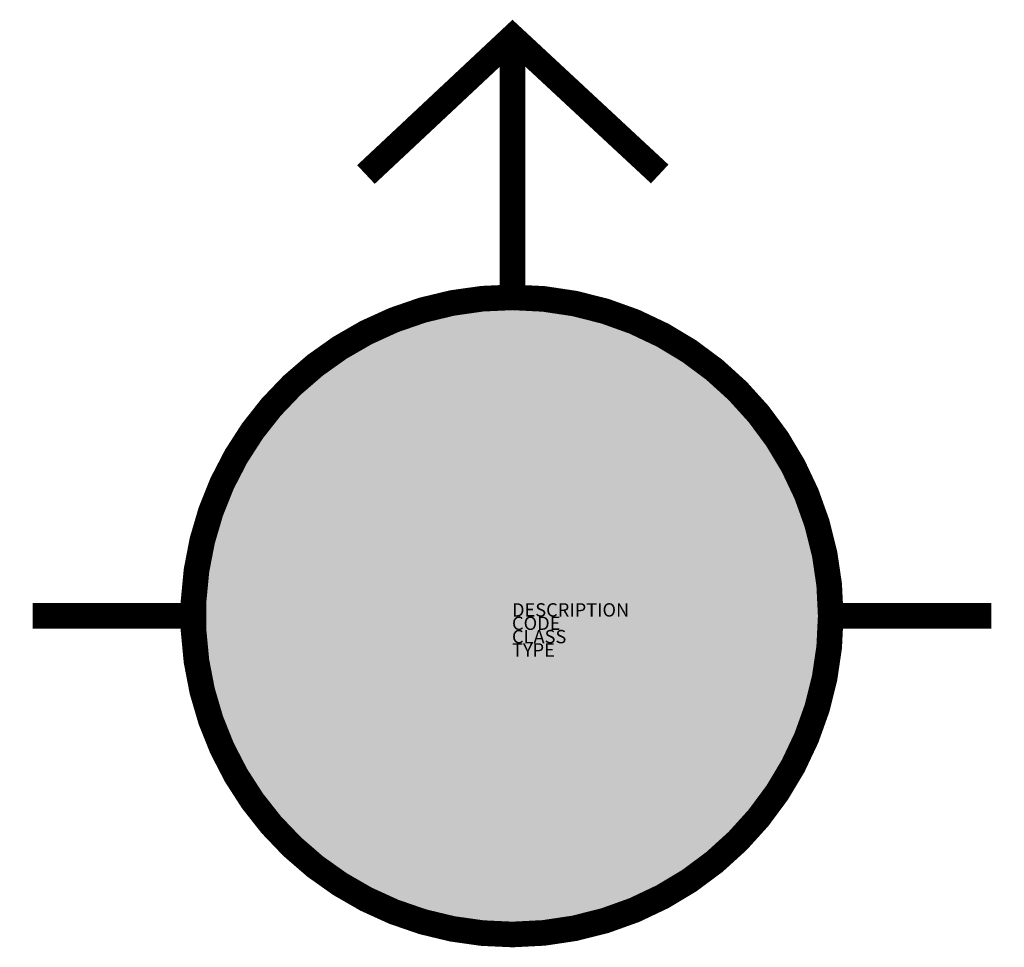
# Model space of a CAD drawing. Units: metres. Extents: x -663 to 810, y -119 to 1270.
import ezdxf

# ---------------------------------------------------------------- set-up
doc = ezdxf.new("R2010")
doc.units = ezdxf.units.M
for name, color, linetype in [('M_ALG_GRA_____$schwarz', 250, 'Continuous'), ('M_ALG_SFF_____$blau', 160, 'Continuous'), ('M_ALG_SFF_____$schwarz', 250, 'Continuous')]:
    doc.layers.add(name, color=color, linetype=linetype)
doc.layers.add('M_ALG_SFF_____$weiss', color=7, linetype='Continuous', true_color=0xffffff)
doc.styles.add('ISOCP_SHX', font='Isocp.shx')

msp = doc.modelspace()

# ---------------------------------------------------------------- hatches: boundary and pattern name
at = {"layer": 'M_ALG_SFF_____$blau'}
h = msp.add_hatch(color=256, dxfattribs=at)
h.dxf.hatch_style = 1
h.paths.add_polyline_path([(-234.3, 375.1, 1), (382.9, 375.1, 1)])
at = {"layer": 'M_ALG_SFF_____$schwarz'}
h = msp.add_hatch(color=256, dxfattribs=at)
h.dxf.hatch_style = 1
h.paths.add_polyline_path([(-296.4, 375.1, 1), (445, 375.1, 1)])
h.paths.add_polyline_path([(382.9, 375.1, -1), (-234.3, 375.1, -1)], flags=16)
at = {"layer": 'M_ALG_SFF_____$weiss'}
h = msp.add_hatch(color=256, dxfattribs=at)
h.dxf.hatch_style = 1
h.paths.add_polyline_path([(339.3, 772.7), (319.8, 784.1), (300.3, 795.5), (279.1, 806.9), (258, 816.6), (236.9, 824.7), (215.8, 831.3), (199.3, 837.1, 0.010464), (179.9, 842), (168.6, 844.3), (145.8, 847.5), (121.5, 850.8), (98.7, 852.4), (74.3, 854), (48.3, 852.4), (23.9, 850.8), (1.2, 847.5), (-21.6, 844.3), (-32.9, 842, 0.010464), (-52.2, 837.1), (-68.7, 831.3), (-89.9, 824.7), (-111, 816.6), (-132.1, 806.9), (-153.3, 795.5), (-172.8, 784.1), (-192.3, 772.7), (-211.8, 758.1), (-229.7, 745.1), (-245.9, 728.8), (-263.8, 714.2), (-278.4, 696.3), (-294.7, 680.1), (-307.7, 662.2), (-322.3, 642.7), (-333.7, 623.2), (-345.1, 603.7), (-356.5, 582.5), (-366.2, 561.4), (-374.3, 540.3), (-380.8, 519.1), (-386.7, 502.6, 0.010464), (-391.6, 483.3), (-393.8, 472), (-397.1, 449.2), (-400.4, 426.5), (-402, 402.1), (-403.6, 377.7), (-402, 351.7), (-400.4, 327.3), (-397.1, 304.6), (-393.8, 281.8), (-391.6, 270.5, 0.010464), (-386.7, 251.1), (-380.8, 234.7), (-374.3, 213.5), (-366.2, 192.4), (-356.5, 171.3), (-345.1, 150.1), (-333.7, 130.6), (-322.3, 111.1), (-307.7, 91.6), (-294.7, 73.7), (-278.4, 57.5), (-263.8, 39.6), (-245.9, 25), (-229.7, 8.7), (-211.8, -4.3), (-192.3, -18.9), (-172.8, -30.3), (-153.3, -41.7), (-132.1, -53.1), (-111, -62.8), (-89.9, -71), (-68.7, -77.5), (-52.2, -83.3, 0.010464), (-32.9, -88.2), (-21.6, -90.5), (1.2, -93.7), (23.9, -97), (48.3, -98.6), (74.3, -100.2), (98.7, -98.6), (121.5, -97), (145.8, -93.7), (168.6, -90.5), (179.9, -88.2, 0.010464), (199.3, -83.3), (215.8, -77.5), (236.9, -71), (258, -62.8), (279.1, -53.1), (300.3, -41.7), (319.8, -30.3), (339.3, -18.9), (358.8, -4.3), (376.7, 8.7), (392.9, 25), (410.8, 39.6), (425.5, 57.5), (441.7, 73.7), (454.7, 91.6), (469.3, 111.1), (480.7, 130.6), (492.1, 150.1), (503.5, 171.3), (513.2, 192.4), (521.4, 213.5), (527.9, 234.7), (533.8, 251.1, 0.010464), (538.6, 270.5), (540.9, 281.8), (544.1, 304.6), (547.4, 327.3), (549, 351.7), (550.6, 377.7), (549, 402.1), (547.4, 426.5), (544.1, 449.2), (540.9, 472), (538.6, 483.3, 0.010464), (533.8, 502.6), (527.9, 519.1), (521.4, 540.3), (513.2, 561.4), (503.5, 582.5), (492.1, 603.7), (480.7, 623.2), (469.3, 642.7), (454.7, 662.2), (441.7, 680.1), (425.5, 696.3), (410.8, 714.2), (392.9, 728.8), (376.7, 745.1), (358.8, 758.1)])
h.paths.add_polyline_path([(445, 375.1, -1), (-296.4, 375.1, -1)], flags=16)
h.paths.add_polyline_path([(382.9, 375.1, -1), (-234.3, 375.1, -1)], flags=0)

# ---------------------------------------------------------------- linework, layer by layer
at = {"layer": 'M_ALG_GRA_____$schwarz', "const_width": 38.4, "flags": 128}
for points in [[(-145.1, 1037.9), (74.3, 1243.5), (294.6, 1038.7)], [(74.3, 1243.5), (74.3, 854)], [(-403.6, 376.9), (-644.2, 376.9)], [(550.6, 376.9), (791.2, 376.9)]]:
    msp.add_lwpolyline(points, dxfattribs=at)
msp.add_lwpolyline([(74.3, 854, 1.001705), (74.3, -100.2, 0.998298)], format="xyb", close=True, dxfattribs=at)

# ---------------------------------------------------------------- texts
at = {"style": 'ISOCP_SHX', "flags": 3}
for tag, p, s in [('DESCRIPTION', (73.5, 375.9), ''), ('CODE', (73.5, 355.9), ''), ('CLASS', (73.5, 335.9), 'fire protection'), ('TYPE', (73.5, 315.9), '')]:
    msp.add_attdef(tag, p, s, height=20, dxfattribs=at)

doc.saveas('drawing.dxf')
